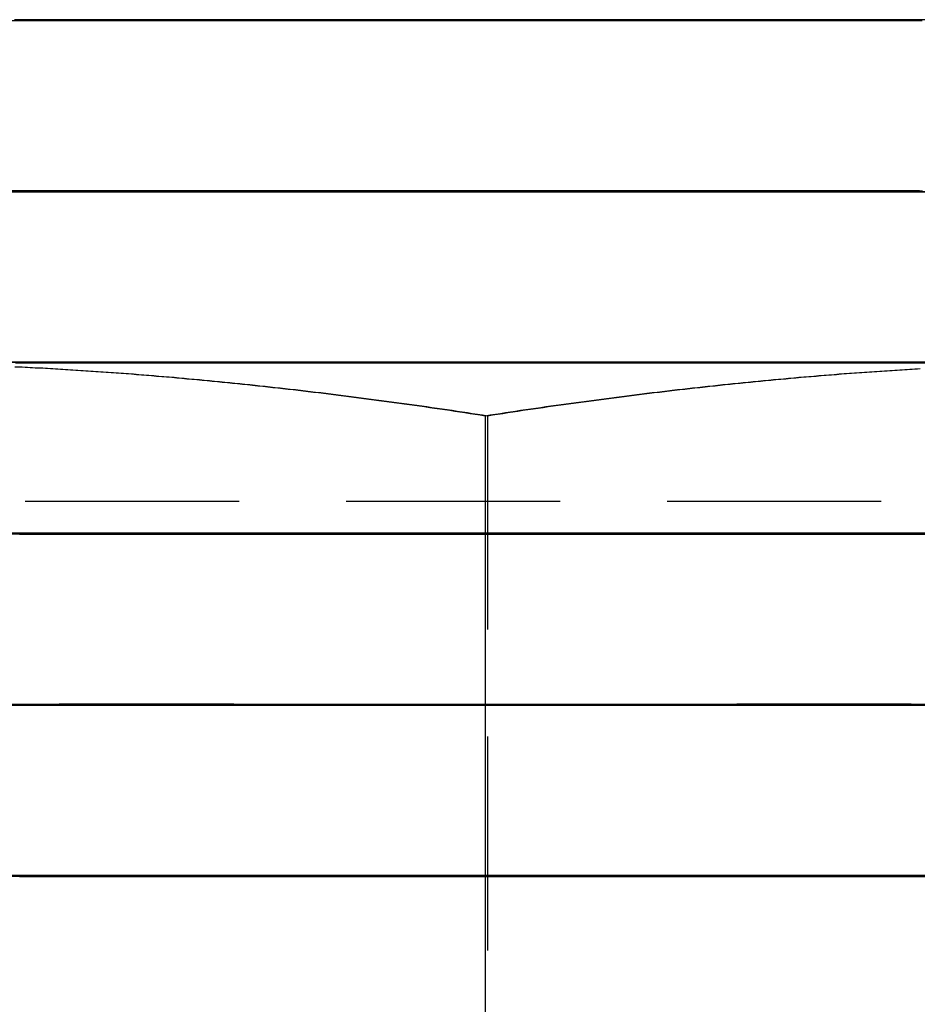
# Model space of a CAD drawing. Extents: x 202 to 1509, y 55 to 607.
# Drawn here: x 252 to 257, y 506 to 512 of the extents above; entities that cross this region are included whole.
import ezdxf

# ---------------------------------------------------------------- set-up
doc = ezdxf.new("R2010")
doc.units = 0
doc.header["$LTSCALE"] = 5
doc.linetypes.add('VERDECKT', pattern=[0.375, 0.25, -0.125])
doc.layers.get('0').update_dxf_attribs({"linetype": 'CONTINUOUS'})
doc.layers.add('STEMPEL', color=3, linetype='CONTINUOUS')

# ---------------------------------------------------------------- blocks, each defined once
blk = doc.blocks.new('A$CE10FD96B')
at = {"extrusion": (0, 1, -2e-16)}
for p, q in [((244.68655, 24), (237.18655, 24)), ((240.93655, 23.68911), (240.93655, 16.09036))]:
    blk.add_line(p, q, dxfattribs=at)
at = {"color": 1, "linetype": 'VERDECKT', "extrusion": (0, 1, -2e-16)}
for p, q in [((240.94996, 23.68911), (240.94996, 16.09036)), ((245.12455, 23.188), (236.74855, 23.188))]:
    blk.add_line(p, q, dxfattribs=at)
for points in [[(242.937, 26.0027, 0), (242.879, 26.0027, 0), (242.822, 26.0027, 0), (242.764, 26.0027, 0), (242.705, 26.0027, 0), (242.646, 26.0027, 0), (242.586, 26.0027, 0), (242.526, 26.0027, 0), (242.466, 26.0027, 0), (242.405, 26.0027, 0), (242.344, 26.0027, 0), (242.282, 26.0026, 0), (242.22, 26.0026, 0), (242.158, 26.0026, 0), (242.095, 26.0026, 0), (242.032, 26.0026, 0), (241.969, 26.0026, 0), (241.906, 26.0026, 0), (241.842, 26.0026, 0), (241.778, 26.0026, 0), (241.713, 26.0026, 0), (241.649, 26.0026, 0), (241.584, 26.0025, 0), (241.519, 26.0025, 0), (241.454, 26.0025, 0), (241.389, 26.0025, 0), (241.324, 26.0025, 0), (241.259, 26.0025, 0), (241.193, 26.0025, 0), (241.128, 26.0024, 0), (241.062, 26.0024, 0), (240.996, 26.0024, 0), (240.931, 26.0024, 0), (240.865, 26.0024, 0), (240.8, 26.0024, 0), (240.734, 26.0023, 0), (240.668, 26.0023, 0), (240.603, 26.0023, 0), (240.538, 26.0023, 0), (240.472, 26.0023, 0), (240.407, 26.0022, 0), (240.342, 26.0022, 0), (240.277, 26.0022, 0), (240.213, 26.0022, 0), (240.148, 26.0021, 0), (240.084, 26.0021, 0), (240.02, 26.0021, 0), (239.956, 26.0021, 0), (239.893, 26.0021, 0), (239.829, 26.002, 0), (239.766, 26.002, 0), (239.704, 26.002, 0), (239.641, 26.002, 0), (239.579, 26.0019, 0), (239.518, 26.0019, 0), (239.457, 26.0019, 0), (239.396, 26.0018, 0), (239.335, 26.0018, 0), (239.275, 26.0018, 0), (239.216, 26.0018, 0), (239.157, 26.0017, 0), (239.098, 26.0017, 0), (239.04, 26.0017, 0), (238.982, 26.0016, 0), (238.925, 26.0016, 0), (238.868, 26.0016, 0), (238.812, 26.0015, 0), (238.757, 26.0015, 0), (238.702, 26.0015, 0), (238.648, 26.0015, 0), (238.594, 26.0014, 0), (238.541, 26.0014, 0), (238.489, 26.0014, 0), (238.437, 26.0013, 0), (238.386, 26.0013, 0), (238.335, 26.0013, 0), (238.286, 26.0012, 0), (238.237, 26.0012, 0), (238.188, 26.0012, 0)], [(243.476, 26.0027, 0), (243.45, 26.0027, 0), (243.424, 26.0027, 0), (243.399, 26.0027, 0), (243.373, 26.0027, 0), (243.347, 26.0027, 0), (243.32, 26.0027, 0), (243.294, 26.0027, 0), (243.267, 26.0027, 0), (243.241, 26.0027, 0), (243.214, 26.0027, 0), (243.187, 26.0027, 0), (243.159, 26.0027, 0), (243.132, 26.0027, 0), (243.105, 26.0027, 0), (243.077, 26.0027, 0), (243.049, 26.0027, 0), (243.021, 26.0027, 0), (242.993, 26.0027, 0), (242.965, 26.0027, 0), (242.937, 26.0027, 0)], [(243.437, 25.0027, 0), (243.365, 25.0027, 0), (243.293, 25.0027, 0), (243.221, 25.0027, 0), (243.147, 25.0027, 0), (243.073, 25.0027, 0), (242.999, 25.0027, 0), (242.924, 25.0027, 0), (242.848, 25.0027, 0), (242.772, 25.0027, 0), (242.696, 25.0026, 0), (242.619, 25.0026, 0), (242.541, 25.0026, 0), (242.464, 25.0026, 0), (242.385, 25.0026, 0), (242.307, 25.0026, 0), (242.228, 25.0026, 0), (242.148, 25.0026, 0), (242.068, 25.0026, 0), (241.988, 25.0026, 0), (241.908, 25.0025, 0), (241.827, 25.0025, 0), (241.747, 25.0025, 0), (241.666, 25.0025, 0), (241.584, 25.0025, 0), (241.503, 25.0025, 0), (241.421, 25.0024, 0), (241.34, 25.0024, 0), (241.258, 25.0024, 0), (241.176, 25.0024, 0), (241.094, 25.0024, 0), (241.012, 25.0023, 0), (240.93, 25.0023, 0), (240.848, 25.0023, 0), (240.766, 25.0023, 0), (240.684, 25.0023, 0), (240.602, 25.0022, 0), (240.52, 25.0022, 0), (240.439, 25.0022, 0), (240.357, 25.0022, 0), (240.276, 25.0021, 0), (240.195, 25.0021, 0), (240.113, 25.0021, 0), (240.033, 25.002, 0), (239.952, 25.002, 0), (239.872, 25.002, 0), (239.792, 25.002, 0), (239.712, 25.0019, 0), (239.633, 25.0019, 0), (239.554, 25.0019, 0), (239.475, 25.0018, 0), (239.397, 25.0018, 0), (239.319, 25.0018, 0), (239.241, 25.0017, 0), (239.164, 25.0017, 0), (239.088, 25.0017, 0), (239.012, 25.0016, 0), (238.936, 25.0016, 0), (238.861, 25.0016, 0), (238.787, 25.0015, 0), (238.713, 25.0015, 0), (238.64, 25.0015, 0), (238.567, 25.0014, 0), (238.495, 25.0014, 0), (238.424, 25.0013, 0), (238.353, 25.0013, 0), (238.283, 25.0013, 0), (238.214, 25.0012, 0)], [(243.472, 25.0027, 0), (243.437, 25.0027, 0)], [(242.937, 24.0027, 0), (242.887, 24.0027, 0), (242.837, 24.0027, 0), (242.787, 24.0027, 0), (242.736, 24.0027, 0), (242.685, 24.0027, 0), (242.633, 24.0027, 0), (242.581, 24.0027, 0), (242.529, 24.0027, 0), (242.477, 24.0027, 0), (242.424, 24.0027, 0), (242.371, 24.0027, 0), (242.318, 24.0027, 0), (242.264, 24.0026, 0), (242.21, 24.0026, 0), (242.156, 24.0026, 0), (242.101, 24.0026, 0), (242.047, 24.0026, 0), (241.992, 24.0026, 0), (241.937, 24.0026, 0), (241.881, 24.0026, 0), (241.826, 24.0026, 0), (241.77, 24.0026, 0), (241.714, 24.0026, 0), (241.658, 24.0026, 0), (241.602, 24.0025, 0), (241.546, 24.0025, 0), (241.49, 24.0025, 0), (241.433, 24.0025, 0), (241.376, 24.0025, 0), (241.32, 24.0025, 0), (241.263, 24.0025, 0), (241.206, 24.0025, 0), (241.149, 24.0025, 0), (241.092, 24.0024, 0), (241.035, 24.0024, 0), (240.978, 24.0024, 0), (240.921, 24.0024, 0), (240.864, 24.0024, 0), (240.807, 24.0024, 0), (240.75, 24.0023, 0), (240.693, 24.0023, 0), (240.636, 24.0023, 0), (240.579, 24.0023, 0), (240.523, 24.0023, 0), (240.466, 24.0023, 0), (240.409, 24.0022, 0), (240.353, 24.0022, 0), (240.296, 24.0022, 0), (240.24, 24.0022, 0), (240.184, 24.0022, 0), (240.128, 24.0021, 0), (240.072, 24.0021, 0), (240.017, 24.0021, 0), (239.961, 24.0021, 0), (239.906, 24.0021, 0), (239.851, 24.002, 0), (239.796, 24.002, 0), (239.742, 24.002, 0), (239.687, 24.002, 0), (239.633, 24.0019, 0), (239.579, 24.0019, 0), (239.526, 24.0019, 0), (239.472, 24.0019, 0), (239.42, 24.0019, 0), (239.367, 24.0018, 0), (239.314, 24.0018, 0), (239.262, 24.0018, 0), (239.211, 24.0018, 0), (239.159, 24.0017, 0), (239.108, 24.0017, 0), (239.058, 24.0017, 0), (239.008, 24.0017, 0), (238.958, 24.0016, 0), (238.908, 24.0016, 0), (238.859, 24.0016, 0), (238.811, 24.0015, 0), (238.762, 24.0015, 0), (238.715, 24.0015, 0), (238.667, 24.0015, 0), (238.62, 24.0014, 0), (238.574, 24.0014, 0), (238.528, 24.0014, 0), (238.483, 24.0014, 0), (238.438, 24.0013, 0), (238.393, 24.0013, 0), (238.35, 24.0013, 0), (238.306, 24.0012, 0), (238.263, 24.0012, 0), (238.221, 24.0012, 0), (238.179, 24.0011, 0)], [(238.19, 23.9755, 0), (238.22, 23.9741, 0), (238.25, 23.9726, 0), (238.279, 23.9711, 0), (238.309, 23.9696, 0), (238.338, 23.968, 0), (238.368, 23.9663, 0), (238.397, 23.9647, 0), (238.427, 23.9629, 0), (238.456, 23.9612, 0), (238.486, 23.9594, 0), (238.515, 23.9576, 0), (238.545, 23.9557, 0), (238.574, 23.9538, 0), (238.604, 23.9519, 0), (238.633, 23.9499, 0), (238.663, 23.9479, 0), (238.692, 23.9458, 0), (238.722, 23.9438, 0), (238.752, 23.9416, 0), (238.781, 23.9395, 0), (238.811, 23.9373, 0), (238.84, 23.935, 0), (238.87, 23.9328, 0), (238.899, 23.9304, 0), (238.929, 23.9281, 0), (238.958, 23.9257, 0), (238.988, 23.9233, 0), (239.017, 23.9208, 0), (239.047, 23.9183, 0), (239.076, 23.9158, 0), (239.106, 23.9132, 0), (239.135, 23.9106, 0), (239.165, 23.908, 0), (239.194, 23.9053, 0), (239.224, 23.9026, 0), (239.253, 23.8999, 0), (239.283, 23.8971, 0), (239.313, 23.8943, 0), (239.342, 23.8914, 0), (239.372, 23.8885, 0), (239.401, 23.8856, 0), (239.431, 23.8827, 0), (239.46, 23.8797, 0), (239.49, 23.8767, 0), (239.519, 23.8736, 0), (239.549, 23.8705, 0), (239.578, 23.8674, 0), (239.608, 23.8642, 0), (239.637, 23.861, 0), (239.667, 23.8578, 0), (239.696, 23.8546, 0), (239.726, 23.8513, 0), (239.755, 23.848, 0), (239.785, 23.8446, 0), (239.814, 23.8412, 0), (239.844, 23.8378, 0), (239.874, 23.8343, 0), (239.903, 23.8308, 0), (239.933, 23.8273, 0), (239.962, 23.8238, 0), (239.992, 23.8202, 0), (240.021, 23.8166, 0), (240.051, 23.8129, 0), (240.08, 23.8092, 0), (240.11, 23.8055, 0), (240.139, 23.8018, 0), (240.169, 23.798, 0), (240.198, 23.7942, 0), (240.228, 23.7903, 0), (240.257, 23.7865, 0), (240.287, 23.7826, 0), (240.316, 23.7786, 0), (240.346, 23.7747, 0), (240.376, 23.7707, 0), (240.405, 23.7666, 0), (240.435, 23.7626, 0), (240.464, 23.7585, 0), (240.494, 23.7544, 0), (240.523, 23.7502, 0), (240.553, 23.7461, 0), (240.582, 23.7419, 0), (240.612, 23.7376, 0), (240.641, 23.7334, 0), (240.671, 23.7291, 0), (240.7, 23.7247, 0), (240.73, 23.7204, 0), (240.759, 23.716, 0), (240.789, 23.7116, 0), (240.818, 23.7072, 0), (240.848, 23.7027, 0), (240.877, 23.6982, 0), (240.907, 23.6937, 0), (240.937, 23.6891, 0)], [(240.937, 23.6891, 0), (240.966, 23.6937, 0), (240.996, 23.6982, 0), (241.025, 23.7027, 0), (241.055, 23.7072, 0), (241.084, 23.7116, 0), (241.114, 23.716, 0), (241.143, 23.7204, 0), (241.173, 23.7247, 0), (241.202, 23.7291, 0), (241.232, 23.7334, 0), (241.261, 23.7376, 0), (241.291, 23.7419, 0), (241.32, 23.7461, 0), (241.35, 23.7502, 0), (241.379, 23.7544, 0), (241.409, 23.7585, 0), (241.439, 23.7626, 0), (241.468, 23.7666, 0), (241.498, 23.7707, 0), (241.527, 23.7747, 0), (241.557, 23.7786, 0), (241.586, 23.7826, 0), (241.616, 23.7865, 0), (241.645, 23.7903, 0), (241.675, 23.7942, 0), (241.704, 23.798, 0), (241.734, 23.8018, 0), (241.763, 23.8055, 0), (241.793, 23.8092, 0), (241.822, 23.8129, 0), (241.852, 23.8166, 0), (241.881, 23.8202, 0), (241.911, 23.8238, 0), (241.94, 23.8273, 0), (241.97, 23.8308, 0), (242, 23.8343, 0), (242.029, 23.8378, 0), (242.059, 23.8412, 0), (242.088, 23.8446, 0), (242.118, 23.848, 0), (242.147, 23.8513, 0), (242.177, 23.8546, 0), (242.206, 23.8578, 0), (242.236, 23.861, 0), (242.265, 23.8642, 0), (242.295, 23.8674, 0), (242.324, 23.8705, 0), (242.354, 23.8736, 0), (242.383, 23.8767, 0), (242.413, 23.8797, 0), (242.442, 23.8827, 0), (242.472, 23.8856, 0), (242.502, 23.8885, 0), (242.531, 23.8914, 0), (242.561, 23.8943, 0), (242.59, 23.8971, 0), (242.62, 23.8999, 0), (242.649, 23.9026, 0), (242.679, 23.9053, 0), (242.708, 23.908, 0), (242.738, 23.9106, 0), (242.767, 23.9132, 0), (242.797, 23.9158, 0), (242.826, 23.9183, 0), (242.856, 23.9208, 0), (242.885, 23.9233, 0), (242.915, 23.9257, 0), (242.944, 23.9281, 0), (242.974, 23.9304, 0), (243.003, 23.9328, 0), (243.033, 23.935, 0), (243.063, 23.9373, 0), (243.092, 23.9395, 0), (243.122, 23.9416, 0), (243.151, 23.9438, 0), (243.181, 23.9458, 0), (243.21, 23.9479, 0), (243.24, 23.9499, 0), (243.269, 23.9519, 0), (243.299, 23.9538, 0), (243.328, 23.9557, 0), (243.358, 23.9576, 0), (243.387, 23.9594, 0), (243.417, 23.9612, 0), (243.446, 23.9629, 0), (243.476, 23.9647, 0)], [(243.475, 24.0027, 0), (243.45, 24.0027, 0), (243.424, 24.0027, 0), (243.399, 24.0027, 0), (243.373, 24.0027, 0), (243.347, 24.0027, 0), (243.32, 24.0027, 0), (243.294, 24.0027, 0), (243.267, 24.0027, 0), (243.241, 24.0027, 0), (243.214, 24.0027, 0), (243.187, 24.0027, 0), (243.159, 24.0027, 0), (243.132, 24.0027, 0), (243.105, 24.0027, 0), (243.077, 24.0027, 0), (243.049, 24.0027, 0), (243.021, 24.0027, 0), (242.993, 24.0027, 0), (242.965, 24.0027, 0), (242.937, 24.0027, 0)]]:
    blk.add_polyline3d(points)
at = {"color": 1, "linetype": 'VERDECKT'}
for points in [[(238.937, 26.0027, 0), (238.824, 26.0027, 0), (238.714, 26.0027, 0), (238.606, 26.0027, 0), (238.5, 26.0027, 0), (238.397, 26.0027, 0), (238.297, 26.0026, 0), (238.2, 26.0026, 0)], [(238.201, 25.9999, 0), (238.298, 25.9998, 0), (238.398, 25.9998, 0), (238.501, 25.9997, 0), (238.606, 25.9996, 0), (238.714, 25.9996, 0), (238.825, 25.9995, 0), (238.937, 25.9995, 0), (239.052, 25.9994, 0), (239.169, 25.9993, 0), (239.288, 25.9993, 0), (239.408, 25.9992, 0), (239.53, 25.9992, 0), (239.654, 25.9991, 0), (239.779, 25.9991, 0), (239.905, 25.999, 0), (240.033, 25.999, 0), (240.161, 25.9989, 0), (240.29, 25.9989, 0), (240.42, 25.9988, 0), (240.551, 25.9988, 0), (240.681, 25.9987, 0), (240.813, 25.9987, 0), (240.944, 25.9987, 0), (241.075, 25.9986, 0), (241.206, 25.9986, 0), (241.337, 25.9986, 0), (241.468, 25.9985, 0), (241.598, 25.9985, 0), (241.727, 25.9985, 0), (241.855, 25.9985, 0), (241.982, 25.9984, 0), (242.109, 25.9984, 0), (242.234, 25.9984, 0), (242.357, 25.9984, 0), (242.479, 25.9984, 0), (242.6, 25.9984, 0), (242.719, 25.9984, 0), (242.835, 25.9984, 0), (242.95, 25.9984, 0), (243.063, 25.9984, 0), (243.173, 25.9984, 0), (243.281, 25.9984, 0), (243.386, 25.9984, 0), (243.489, 25.9984, 0)], [(243.506, 26.0013, 0), (243.457, 26.0013, 0), (243.408, 26.0013, 0), (243.357, 26.0014, 0), (243.306, 26.0014, 0), (243.255, 26.0014, 0), (243.203, 26.0015, 0), (243.15, 26.0015, 0), (243.097, 26.0015, 0), (243.043, 26.0016, 0), (242.989, 26.0016, 0), (242.934, 26.0016, 0), (242.879, 26.0016, 0), (242.823, 26.0017, 0), (242.767, 26.0017, 0), (242.71, 26.0017, 0), (242.653, 26.0018, 0), (242.595, 26.0018, 0), (242.537, 26.0018, 0), (242.479, 26.0018, 0), (242.42, 26.0019, 0), (242.361, 26.0019, 0), (242.302, 26.0019, 0), (242.242, 26.0019, 0), (242.182, 26.002, 0), (242.121, 26.002, 0), (242.06, 26.002, 0), (241.999, 26.002, 0), (241.938, 26.0021, 0), (241.877, 26.0021, 0), (241.815, 26.0021, 0), (241.753, 26.0021, 0), (241.691, 26.0022, 0), (241.628, 26.0022, 0), (241.566, 26.0022, 0), (241.503, 26.0022, 0), (241.44, 26.0022, 0), (241.377, 26.0023, 0), (241.314, 26.0023, 0), (241.251, 26.0023, 0), (241.188, 26.0023, 0), (241.124, 26.0023, 0), (241.061, 26.0024, 0), (240.998, 26.0024, 0), (240.934, 26.0024, 0), (240.871, 26.0024, 0), (240.807, 26.0024, 0), (240.744, 26.0024, 0), (240.681, 26.0025, 0), (240.617, 26.0025, 0), (240.554, 26.0025, 0), (240.491, 26.0025, 0), (240.428, 26.0025, 0), (240.366, 26.0025, 0), (240.303, 26.0025, 0), (240.24, 26.0026, 0), (240.178, 26.0026, 0), (240.116, 26.0026, 0), (240.054, 26.0026, 0), (239.992, 26.0026, 0), (239.931, 26.0026, 0), (239.87, 26.0026, 0), (239.809, 26.0026, 0), (239.748, 26.0026, 0), (239.688, 26.0026, 0), (239.627, 26.0026, 0), (239.568, 26.0027, 0), (239.508, 26.0027, 0), (239.449, 26.0027, 0), (239.391, 26.0027, 0), (239.332, 26.0027, 0), (239.275, 26.0027, 0), (239.217, 26.0027, 0), (239.16, 26.0027, 0), (239.103, 26.0027, 0), (239.047, 26.0027, 0), (238.992, 26.0027, 0), (238.937, 26.0027, 0)], [(238.163, 25.9984, 0), (238.235, 25.9984, 0), (238.309, 25.9984, 0), (238.384, 25.9984, 0), (238.461, 25.9984, 0), (238.54, 25.9984, 0), (238.619, 25.9984, 0), (238.701, 25.9984, 0), (238.783, 25.9984, 0), (238.867, 25.9984, 0), (238.952, 25.9984, 0), (239.038, 25.9984, 0), (239.126, 25.9984, 0), (239.214, 25.9984, 0), (239.304, 25.9984, 0), (239.394, 25.9984, 0), (239.486, 25.9984, 0), (239.578, 25.9984, 0), (239.671, 25.9984, 0), (239.765, 25.9984, 0), (239.86, 25.9984, 0), (239.955, 25.9985, 0), (240.051, 25.9985, 0), (240.147, 25.9985, 0), (240.244, 25.9985, 0), (240.341, 25.9985, 0), (240.439, 25.9985, 0), (240.537, 25.9986, 0), (240.635, 25.9986, 0), (240.733, 25.9986, 0), (240.832, 25.9986, 0), (240.93, 25.9987, 0), (241.029, 25.9987, 0), (241.127, 25.9987, 0), (241.226, 25.9987, 0), (241.324, 25.9988, 0), (241.422, 25.9988, 0), (241.519, 25.9988, 0), (241.617, 25.9989, 0), (241.713, 25.9989, 0), (241.81, 25.9989, 0), (241.906, 25.999, 0), (242.001, 25.999, 0), (242.095, 25.9991, 0), (242.189, 25.9991, 0), (242.282, 25.9991, 0), (242.375, 25.9992, 0), (242.466, 25.9992, 0), (242.557, 25.9993, 0), (242.646, 25.9993, 0), (242.735, 25.9993, 0), (242.822, 25.9994, 0), (242.909, 25.9994, 0), (242.994, 25.9995, 0), (243.078, 25.9995, 0), (243.16, 25.9996, 0), (243.241, 25.9996, 0), (243.321, 25.9997, 0), (243.4, 25.9997, 0), (243.476, 25.9998, 0)], [(238.147, 24.9973, 0), (238.25, 24.9973, 0), (238.355, 24.9973, 0), (238.461, 24.9973, 0), (238.569, 24.9973, 0), (238.678, 24.9973, 0), (238.788, 24.9973, 0), (238.9, 24.9973, 0), (239.013, 24.9973, 0), (239.127, 24.9973, 0), (239.243, 24.9973, 0), (239.359, 24.9974, 0), (239.476, 24.9974, 0), (239.594, 24.9974, 0), (239.713, 24.9974, 0), (239.833, 24.9974, 0), (239.953, 24.9974, 0), (240.074, 24.9975, 0), (240.195, 24.9975, 0), (240.317, 24.9975, 0), (240.44, 24.9975, 0), (240.562, 24.9976, 0), (240.685, 24.9976, 0), (240.808, 24.9976, 0), (240.931, 24.9977, 0), (241.054, 24.9977, 0), (241.176, 24.9977, 0), (241.299, 24.9978, 0), (241.422, 24.9978, 0), (241.544, 24.9978, 0), (241.666, 24.9979, 0), (241.787, 24.9979, 0), (241.908, 24.998, 0), (242.028, 24.998, 0), (242.148, 24.9981, 0), (242.267, 24.9981, 0), (242.385, 24.9982, 0), (242.502, 24.9982, 0), (242.619, 24.9983, 0), (242.734, 24.9983, 0), (242.848, 24.9984, 0), (242.961, 24.9984, 0), (243.073, 24.9985, 0), (243.183, 24.9985, 0), (243.293, 24.9986, 0), (243.4, 24.9986, 0), (243.507, 24.9987, 0)], [(238.437, 25.0027, 0), (238.296, 25.0027, 0), (238.158, 25.0027, 0)], [(238.157, 24.9988, 0), (238.295, 24.9987, 0), (238.436, 24.9986, 0), (238.579, 24.9986, 0), (238.725, 24.9985, 0), (238.873, 24.9984, 0), (239.023, 24.9984, 0), (239.176, 24.9983, 0), (239.33, 24.9982, 0), (239.486, 24.9982, 0), (239.644, 24.9981, 0), (239.803, 24.998, 0), (239.963, 24.998, 0), (240.125, 24.9979, 0), (240.287, 24.9979, 0), (240.45, 24.9978, 0), (240.613, 24.9978, 0), (240.777, 24.9977, 0), (240.941, 24.9977, 0), (241.105, 24.9976, 0), (241.269, 24.9976, 0), (241.432, 24.9975, 0), (241.595, 24.9975, 0), (241.757, 24.9975, 0), (241.919, 24.9974, 0), (242.079, 24.9974, 0), (242.238, 24.9974, 0), (242.396, 24.9974, 0), (242.552, 24.9974, 0), (242.706, 24.9973, 0), (242.859, 24.9973, 0), (243.009, 24.9973, 0), (243.158, 24.9973, 0), (243.303, 24.9973, 0), (243.447, 24.9973, 0), (243.588, 24.9973, 0)], [(243.49, 25.0013, 0), (243.421, 25.0014, 0), (243.352, 25.0014, 0), (243.283, 25.0014, 0), (243.212, 25.0015, 0), (243.142, 25.0015, 0), (243.07, 25.0015, 0), (242.998, 25.0016, 0), (242.926, 25.0016, 0), (242.853, 25.0016, 0), (242.78, 25.0017, 0), (242.706, 25.0017, 0), (242.632, 25.0017, 0), (242.557, 25.0018, 0), (242.482, 25.0018, 0), (242.407, 25.0018, 0), (242.331, 25.0019, 0), (242.255, 25.0019, 0), (242.179, 25.0019, 0), (242.102, 25.0019, 0), (242.025, 25.002, 0), (241.947, 25.002, 0), (241.87, 25.002, 0), (241.792, 25.0021, 0), (241.714, 25.0021, 0), (241.636, 25.0021, 0), (241.558, 25.0021, 0), (241.479, 25.0022, 0), (241.4, 25.0022, 0), (241.322, 25.0022, 0), (241.243, 25.0022, 0), (241.164, 25.0023, 0), (241.085, 25.0023, 0), (241.006, 25.0023, 0), (240.927, 25.0023, 0), (240.848, 25.0023, 0), (240.769, 25.0024, 0), (240.69, 25.0024, 0), (240.611, 25.0024, 0), (240.532, 25.0024, 0), (240.453, 25.0024, 0), (240.375, 25.0025, 0), (240.296, 25.0025, 0), (240.218, 25.0025, 0), (240.14, 25.0025, 0), (240.062, 25.0025, 0), (239.984, 25.0025, 0), (239.907, 25.0026, 0), (239.829, 25.0026, 0), (239.753, 25.0026, 0), (239.676, 25.0026, 0), (239.6, 25.0026, 0), (239.524, 25.0026, 0), (239.448, 25.0026, 0), (239.373, 25.0026, 0), (239.298, 25.0026, 0), (239.223, 25.0026, 0), (239.149, 25.0027, 0), (239.076, 25.0027, 0), (239.003, 25.0027, 0), (238.93, 25.0027, 0), (238.858, 25.0027, 0), (238.786, 25.0027, 0), (238.715, 25.0027, 0), (238.645, 25.0027, 0), (238.575, 25.0027, 0), (238.505, 25.0027, 0), (238.437, 25.0027, 0)], [(238.194, 23.9984, 0), (238.273, 23.9984, 0), (238.354, 23.9984, 0), (238.437, 23.9984, 0), (238.522, 23.9984, 0), (238.608, 23.9984, 0), (238.697, 23.9984, 0), (238.786, 23.9984, 0), (238.877, 23.9984, 0), (238.97, 23.9984, 0), (239.064, 23.9984, 0), (239.16, 23.9984, 0), (239.256, 23.9984, 0), (239.354, 23.9984, 0), (239.453, 23.9984, 0), (239.553, 23.9984, 0), (239.654, 23.9984, 0), (239.756, 23.9984, 0), (239.859, 23.9984, 0), (239.963, 23.9985, 0), (240.067, 23.9985, 0), (240.172, 23.9985, 0), (240.277, 23.9985, 0), (240.383, 23.9985, 0), (240.489, 23.9986, 0), (240.596, 23.9986, 0), (240.703, 23.9986, 0), (240.81, 23.9986, 0), (240.917, 23.9987, 0), (241.024, 23.9987, 0), (241.131, 23.9987, 0), (241.237, 23.9988, 0), (241.344, 23.9988, 0), (241.45, 23.9988, 0), (241.556, 23.9989, 0), (241.662, 23.9989, 0), (241.767, 23.9989, 0), (241.871, 23.999, 0), (241.975, 23.999, 0), (242.078, 23.9991, 0), (242.18, 23.9991, 0), (242.282, 23.9991, 0), (242.382, 23.9992, 0), (242.481, 23.9992, 0), (242.579, 23.9993, 0), (242.676, 23.9993, 0), (242.772, 23.9994, 0), (242.867, 23.9994, 0), (242.96, 23.9995, 0), (243.051, 23.9995, 0), (243.141, 23.9996, 0), (243.23, 23.9996, 0), (243.317, 23.9997, 0), (243.402, 23.9997, 0), (243.486, 23.9998, 0)], [(238.937, 24.0027, 0), (238.769, 24.0027, 0), (238.606, 24.0027, 0), (238.449, 24.0027, 0), (238.297, 24.0026, 0), (238.153, 24.0026, 0)], [(238.2, 23.9999, 0), (238.347, 23.9998, 0), (238.5, 23.9997, 0), (238.659, 23.9996, 0), (238.824, 23.9995, 0), (238.994, 23.9994, 0), (239.168, 23.9993, 0), (239.347, 23.9992, 0), (239.529, 23.9992, 0), (239.715, 23.9991, 0), (239.904, 23.999, 0), (240.095, 23.9989, 0), (240.289, 23.9989, 0), (240.484, 23.9988, 0), (240.68, 23.9987, 0), (240.877, 23.9987, 0), (241.073, 23.9986, 0), (241.27, 23.9986, 0), (241.466, 23.9985, 0), (241.66, 23.9985, 0), (241.853, 23.9985, 0), (242.044, 23.9984, 0), (242.232, 23.9984, 0), (242.416, 23.9984, 0), (242.598, 23.9984, 0), (242.775, 23.9984, 0), (242.948, 23.9984, 0), (243.116, 23.9984, 0), (243.279, 23.9984, 0), (243.436, 23.9984, 0), (243.587, 23.9984, 0)], [(243.537, 24.0013, 0), (243.384, 24.0014, 0), (243.225, 24.0015, 0), (243.06, 24.0015, 0), (242.891, 24.0016, 0), (242.716, 24.0017, 0), (242.538, 24.0018, 0), (242.355, 24.0019, 0), (242.169, 24.002, 0), (241.98, 24.0021, 0), (241.789, 24.0021, 0), (241.596, 24.0022, 0), (241.401, 24.0023, 0), (241.205, 24.0023, 0), (241.008, 24.0024, 0), (240.811, 24.0024, 0), (240.614, 24.0025, 0), (240.419, 24.0025, 0), (240.224, 24.0026, 0), (240.031, 24.0026, 0), (239.841, 24.0026, 0), (239.653, 24.0026, 0), (239.468, 24.0027, 0), (239.287, 24.0027, 0), (239.109, 24.0027, 0), (238.937, 24.0027, 0)], [(243.437, 23.0027, 0), (243.221, 23.0027, 0), (242.999, 23.0027, 0), (242.773, 23.0027, 0), (242.542, 23.0026, 0), (242.307, 23.0026, 0), (242.069, 23.0026, 0), (241.828, 23.0025, 0), (241.585, 23.0025, 0), (241.341, 23.0024, 0), (241.095, 23.0024, 0), (240.849, 23.0023, 0), (240.603, 23.0022, 0), (240.359, 23.0022, 0), (240.115, 23.0021, 0), (239.873, 23.002, 0), (239.634, 23.0019, 0), (239.398, 23.0018, 0), (239.166, 23.0017, 0), (238.938, 23.0016, 0), (238.715, 23.0015, 0), (238.497, 23.0014, 0), (238.285, 23.0013, 0), (238.08, 23.0011, 0)], [(238.216, 22.9973, 0), (238.426, 22.9973, 0), (238.642, 22.9973, 0), (238.863, 22.9973, 0), (239.09, 22.9973, 0), (239.321, 22.9974, 0), (239.555, 22.9974, 0), (239.793, 22.9974, 0), (240.034, 22.9975, 0), (240.277, 22.9975, 0), (240.522, 22.9976, 0), (240.767, 22.9976, 0), (241.013, 22.9977, 0), (241.259, 22.9978, 0), (241.504, 22.9978, 0), (241.747, 22.9979, 0), (241.989, 22.998, 0), (242.228, 22.9981, 0), (242.464, 22.9982, 0), (242.696, 22.9983, 0), (242.924, 22.9984, 0), (243.147, 22.9985, 0), (243.365, 22.9986, 0), (243.577, 22.9987, 0)], [(243.646, 23.0027, 0), (243.437, 23.0027, 0)], [(238.437, 23.0027, 0), (238.227, 23.0027, 0), (238.023, 23.0027, 0)], [(238.09, 22.9988, 0), (238.296, 22.9987, 0), (238.508, 22.9986, 0), (238.726, 22.9985, 0), (238.949, 22.9984, 0), (239.177, 22.9983, 0), (239.409, 22.9982, 0), (239.645, 22.9981, 0), (239.884, 22.998, 0), (240.126, 22.9979, 0), (240.369, 22.9978, 0), (240.614, 22.9978, 0), (240.86, 22.9977, 0), (241.106, 22.9976, 0), (241.351, 22.9976, 0), (241.596, 22.9975, 0), (241.839, 22.9975, 0), (242.08, 22.9974, 0), (242.318, 22.9974, 0), (242.553, 22.9974, 0), (242.783, 22.9973, 0), (243.01, 22.9973, 0), (243.231, 22.9973, 0), (243.447, 22.9973, 0), (243.657, 22.9973, 0)], [(243.588, 23.0013, 0), (243.376, 23.0014, 0), (243.158, 23.0015, 0), (242.935, 23.0016, 0), (242.707, 23.0017, 0), (242.475, 23.0018, 0), (242.239, 23.0019, 0), (242, 23.002, 0), (241.758, 23.0021, 0), (241.515, 23.0022, 0), (241.27, 23.0022, 0), (241.024, 23.0023, 0), (240.778, 23.0024, 0), (240.532, 23.0024, 0), (240.288, 23.0025, 0), (240.045, 23.0025, 0), (239.804, 23.0026, 0), (239.566, 23.0026, 0), (239.331, 23.0026, 0), (239.1, 23.0027, 0), (238.874, 23.0027, 0), (238.652, 23.0027, 0), (238.437, 23.0027, 0)], [(242.937, 22.0027, 0), (242.764, 22.0027, 0), (242.586, 22.0027, 0), (242.405, 22.0027, 0), (242.22, 22.0026, 0), (242.033, 22.0026, 0), (241.842, 22.0026, 0), (241.649, 22.0026, 0), (241.455, 22.0025, 0), (241.259, 22.0025, 0), (241.063, 22.0024, 0), (240.866, 22.0024, 0), (240.669, 22.0023, 0), (240.473, 22.0023, 0), (240.278, 22.0022, 0), (240.085, 22.0021, 0), (239.894, 22.0021, 0), (239.705, 22.002, 0), (239.519, 22.0019, 0), (239.336, 22.0018, 0), (239.158, 22.0017, 0), (238.983, 22.0016, 0), (238.814, 22.0015, 0), (238.649, 22.0015, 0), (238.49, 22.0014, 0), (238.337, 22.0013, 0), (238.19, 22.0012, 0)], [(238.143, 21.9984, 0), (238.287, 21.9984, 0), (238.438, 21.9984, 0), (238.596, 21.9984, 0), (238.758, 21.9984, 0), (238.926, 21.9984, 0), (239.099, 21.9984, 0), (239.276, 21.9984, 0), (239.458, 21.9984, 0), (239.642, 21.9984, 0), (239.83, 21.9984, 0), (240.021, 21.9985, 0), (240.214, 21.9985, 0), (240.408, 21.9985, 0), (240.604, 21.9986, 0), (240.8, 21.9986, 0), (240.997, 21.9987, 0), (241.194, 21.9987, 0), (241.39, 21.9988, 0), (241.585, 21.9989, 0), (241.778, 21.9989, 0), (241.969, 21.999, 0), (242.158, 21.9991, 0), (242.344, 21.9992, 0), (242.526, 21.9992, 0), (242.705, 21.9993, 0), (242.879, 21.9994, 0), (243.049, 21.9995, 0), (243.214, 21.9996, 0), (243.373, 21.9997, 0), (243.526, 21.9998, 0)], [(243.576, 22.0026, 0), (243.424, 22.0027, 0), (243.267, 22.0027, 0), (243.105, 22.0027, 0), (242.937, 22.0027, 0)], [(238.937, 22.0027, 0), (238.769, 22.0027, 0), (238.606, 22.0027, 0), (238.449, 22.0027, 0), (238.298, 22.0026, 0), (238.153, 22.0026, 0)], [(238.2, 21.9999, 0), (238.347, 21.9998, 0), (238.5, 21.9997, 0), (238.659, 21.9996, 0), (238.824, 21.9995, 0), (238.994, 21.9994, 0), (239.168, 21.9993, 0), (239.347, 21.9992, 0), (239.529, 21.9992, 0), (239.715, 21.9991, 0), (239.904, 21.999, 0), (240.095, 21.9989, 0), (240.288, 21.9989, 0), (240.483, 21.9988, 0), (240.679, 21.9987, 0), (240.876, 21.9987, 0), (241.073, 21.9986, 0), (241.269, 21.9986, 0), (241.465, 21.9985, 0), (241.66, 21.9985, 0), (241.852, 21.9985, 0), (242.043, 21.9984, 0), (242.231, 21.9984, 0), (242.415, 21.9984, 0), (242.597, 21.9984, 0), (242.774, 21.9984, 0), (242.947, 21.9984, 0), (243.115, 21.9984, 0), (243.277, 21.9984, 0), (243.435, 21.9984, 0), (243.586, 21.9984, 0)], [(243.536, 22.0013, 0), (243.383, 22.0014, 0), (243.224, 22.0015, 0), (243.059, 22.0015, 0), (242.89, 22.0016, 0), (242.715, 22.0017, 0), (242.537, 22.0018, 0), (242.354, 22.0019, 0), (242.168, 22.002, 0), (241.98, 22.0021, 0), (241.788, 22.0021, 0), (241.595, 22.0022, 0), (241.4, 22.0023, 0), (241.204, 22.0023, 0), (241.007, 22.0024, 0), (240.81, 22.0024, 0), (240.614, 22.0025, 0), (240.418, 22.0025, 0), (240.224, 22.0026, 0), (240.031, 22.0026, 0), (239.84, 22.0026, 0), (239.653, 22.0026, 0), (239.468, 22.0027, 0), (239.287, 22.0027, 0), (239.109, 22.0027, 0), (238.937, 22.0027, 0)], [(243.437, 21.0027, 0), (243.221, 21.0027, 0), (242.999, 21.0027, 0), (242.773, 21.0027, 0), (242.542, 21.0026, 0), (242.307, 21.0026, 0), (242.069, 21.0026, 0), (241.829, 21.0025, 0), (241.586, 21.0025, 0), (241.341, 21.0024, 0), (241.096, 21.0024, 0), (240.85, 21.0023, 0), (240.604, 21.0022, 0), (240.359, 21.0022, 0), (240.116, 21.0021, 0), (239.874, 21.002, 0), (239.635, 21.0019, 0), (239.399, 21.0018, 0), (239.167, 21.0017, 0), (238.939, 21.0016, 0), (238.716, 21.0015, 0), (238.498, 21.0014, 0), (238.286, 21.0013, 0), (238.081, 21.0011, 0)], [(238.217, 20.9973, 0), (238.427, 20.9973, 0), (238.643, 20.9973, 0), (238.864, 20.9973, 0), (239.091, 20.9973, 0), (239.321, 20.9974, 0), (239.556, 20.9974, 0), (239.794, 20.9974, 0), (240.035, 20.9975, 0), (240.278, 20.9975, 0), (240.522, 20.9976, 0), (240.768, 20.9976, 0), (241.014, 20.9977, 0), (241.259, 20.9978, 0), (241.504, 20.9978, 0), (241.748, 20.9979, 0), (241.989, 20.998, 0), (242.228, 20.9981, 0), (242.464, 20.9982, 0), (242.696, 20.9983, 0), (242.924, 20.9984, 0), (243.147, 20.9985, 0), (243.365, 20.9986, 0), (243.577, 20.9987, 0)], [(243.646, 21.0027, 0), (243.437, 21.0027, 0)], [(238.437, 21.0027, 0), (238.227, 21.0027, 0), (238.023, 21.0027, 0)], [(238.09, 20.9988, 0), (238.296, 20.9987, 0), (238.508, 20.9986, 0), (238.726, 20.9985, 0), (238.949, 20.9984, 0), (239.177, 20.9983, 0), (239.409, 20.9982, 0), (239.645, 20.9981, 0), (239.884, 20.998, 0), (240.125, 20.9979, 0), (240.369, 20.9978, 0), (240.614, 20.9978, 0), (240.859, 20.9977, 0), (241.105, 20.9976, 0), (241.351, 20.9976, 0), (241.595, 20.9975, 0), (241.838, 20.9975, 0), (242.079, 20.9974, 0), (242.317, 20.9974, 0), (242.552, 20.9974, 0), (242.783, 20.9973, 0), (243.009, 20.9973, 0), (243.23, 20.9973, 0), (243.446, 20.9973, 0), (243.656, 20.9973, 0)], [(243.587, 21.0013, 0), (243.375, 21.0014, 0), (243.157, 21.0015, 0), (242.934, 21.0016, 0), (242.706, 21.0017, 0), (242.474, 21.0018, 0), (242.238, 21.0019, 0), (241.999, 21.002, 0), (241.757, 21.0021, 0), (241.514, 21.0022, 0), (241.269, 21.0022, 0), (241.023, 21.0023, 0), (240.777, 21.0024, 0), (240.532, 21.0024, 0), (240.287, 21.0025, 0), (240.045, 21.0025, 0), (239.804, 21.0026, 0), (239.566, 21.0026, 0), (239.331, 21.0026, 0), (239.1, 21.0027, 0), (238.874, 21.0027, 0), (238.652, 21.0027, 0), (238.437, 21.0027, 0)]]:
    blk.add_polyline3d(points, dxfattribs=at)
at = {"color": 1}
for points in [[(238.204, 23.9755, 0), (238.233, 23.9741, 0), (238.263, 23.9726, 0), (238.292, 23.9711, 0), (238.322, 23.9696, 0), (238.352, 23.968, 0), (238.381, 23.9663, 0), (238.411, 23.9647, 0), (238.44, 23.9629, 0), (238.47, 23.9612, 0), (238.499, 23.9594, 0), (238.529, 23.9576, 0), (238.558, 23.9557, 0), (238.588, 23.9538, 0), (238.617, 23.9519, 0), (238.647, 23.9499, 0), (238.676, 23.9479, 0), (238.706, 23.9458, 0), (238.735, 23.9438, 0), (238.765, 23.9416, 0), (238.794, 23.9395, 0), (238.824, 23.9373, 0), (238.854, 23.935, 0), (238.883, 23.9328, 0), (238.913, 23.9304, 0), (238.942, 23.9281, 0), (238.972, 23.9257, 0), (239.001, 23.9233, 0), (239.031, 23.9208, 0), (239.06, 23.9183, 0), (239.09, 23.9158, 0), (239.119, 23.9132, 0), (239.149, 23.9106, 0), (239.178, 23.908, 0), (239.208, 23.9053, 0), (239.237, 23.9026, 0), (239.267, 23.8999, 0), (239.296, 23.8971, 0), (239.326, 23.8943, 0), (239.355, 23.8914, 0), (239.385, 23.8885, 0), (239.415, 23.8856, 0), (239.444, 23.8827, 0), (239.474, 23.8797, 0), (239.503, 23.8767, 0), (239.533, 23.8736, 0), (239.562, 23.8705, 0), (239.592, 23.8674, 0), (239.621, 23.8642, 0), (239.651, 23.861, 0), (239.68, 23.8578, 0), (239.71, 23.8546, 0), (239.739, 23.8513, 0), (239.769, 23.848, 0), (239.798, 23.8446, 0), (239.828, 23.8412, 0), (239.857, 23.8378, 0), (239.887, 23.8343, 0), (239.916, 23.8308, 0), (239.946, 23.8273, 0), (239.976, 23.8238, 0), (240.005, 23.8202, 0), (240.035, 23.8166, 0), (240.064, 23.8129, 0), (240.094, 23.8092, 0), (240.123, 23.8055, 0), (240.153, 23.8018, 0), (240.182, 23.798, 0), (240.212, 23.7942, 0), (240.241, 23.7903, 0), (240.271, 23.7865, 0), (240.3, 23.7826, 0), (240.33, 23.7786, 0), (240.359, 23.7747, 0), (240.389, 23.7707, 0), (240.418, 23.7666, 0), (240.448, 23.7626, 0), (240.478, 23.7585, 0), (240.507, 23.7544, 0), (240.537, 23.7502, 0), (240.566, 23.7461, 0), (240.596, 23.7419, 0), (240.625, 23.7376, 0), (240.655, 23.7334, 0), (240.684, 23.7291, 0), (240.714, 23.7247, 0), (240.743, 23.7204, 0), (240.773, 23.716, 0), (240.802, 23.7116, 0), (240.832, 23.7072, 0), (240.861, 23.7027, 0), (240.891, 23.6982, 0), (240.92, 23.6937, 0), (240.95, 23.6891, 0)], [(240.95, 23.6891, 0), (240.979, 23.6937, 0), (241.009, 23.6982, 0), (241.039, 23.7027, 0), (241.068, 23.7072, 0), (241.098, 23.7116, 0), (241.127, 23.716, 0), (241.157, 23.7204, 0), (241.186, 23.7247, 0), (241.216, 23.7291, 0), (241.245, 23.7334, 0), (241.275, 23.7376, 0), (241.304, 23.7419, 0), (241.334, 23.7461, 0), (241.363, 23.7502, 0), (241.393, 23.7544, 0), (241.422, 23.7585, 0), (241.452, 23.7626, 0), (241.481, 23.7666, 0), (241.511, 23.7707, 0), (241.541, 23.7747, 0), (241.57, 23.7786, 0), (241.6, 23.7826, 0), (241.629, 23.7865, 0), (241.659, 23.7903, 0), (241.688, 23.7942, 0), (241.718, 23.798, 0), (241.747, 23.8018, 0), (241.777, 23.8055, 0), (241.806, 23.8092, 0), (241.836, 23.8129, 0), (241.865, 23.8166, 0), (241.895, 23.8202, 0), (241.924, 23.8238, 0), (241.954, 23.8273, 0), (241.983, 23.8308, 0), (242.013, 23.8343, 0), (242.042, 23.8378, 0), (242.072, 23.8412, 0), (242.102, 23.8446, 0), (242.131, 23.848, 0), (242.161, 23.8513, 0), (242.19, 23.8546, 0), (242.22, 23.8578, 0), (242.249, 23.861, 0), (242.279, 23.8642, 0), (242.308, 23.8674, 0), (242.338, 23.8705, 0), (242.367, 23.8736, 0), (242.397, 23.8767, 0), (242.426, 23.8797, 0), (242.456, 23.8827, 0), (242.485, 23.8856, 0), (242.515, 23.8885, 0), (242.544, 23.8914, 0), (242.574, 23.8943, 0), (242.604, 23.8971, 0), (242.633, 23.8999, 0), (242.663, 23.9026, 0), (242.692, 23.9053, 0), (242.722, 23.908, 0), (242.751, 23.9106, 0), (242.781, 23.9132, 0), (242.81, 23.9158, 0), (242.84, 23.9183, 0), (242.869, 23.9208, 0), (242.899, 23.9233, 0), (242.928, 23.9257, 0), (242.958, 23.9281, 0), (242.987, 23.9304, 0), (243.017, 23.9328, 0), (243.046, 23.935, 0), (243.076, 23.9373, 0), (243.105, 23.9395, 0), (243.135, 23.9416, 0), (243.165, 23.9438, 0), (243.194, 23.9458, 0), (243.224, 23.9479, 0), (243.253, 23.9499, 0), (243.283, 23.9519, 0), (243.312, 23.9538, 0), (243.342, 23.9557, 0), (243.371, 23.9576, 0), (243.401, 23.9594, 0), (243.43, 23.9612, 0), (243.46, 23.9629, 0)]]:
    blk.add_polyline3d(points, dxfattribs=at)

msp = doc.modelspace()

# ---------------------------------------------------------------- block references
at = {"layer": 'STEMPEL'}
msp.add_blockref('A$CE10FD96B', (13.9164, 486.1027, -126.4696), dxfattribs=at)

doc.saveas('drawing.dxf')
